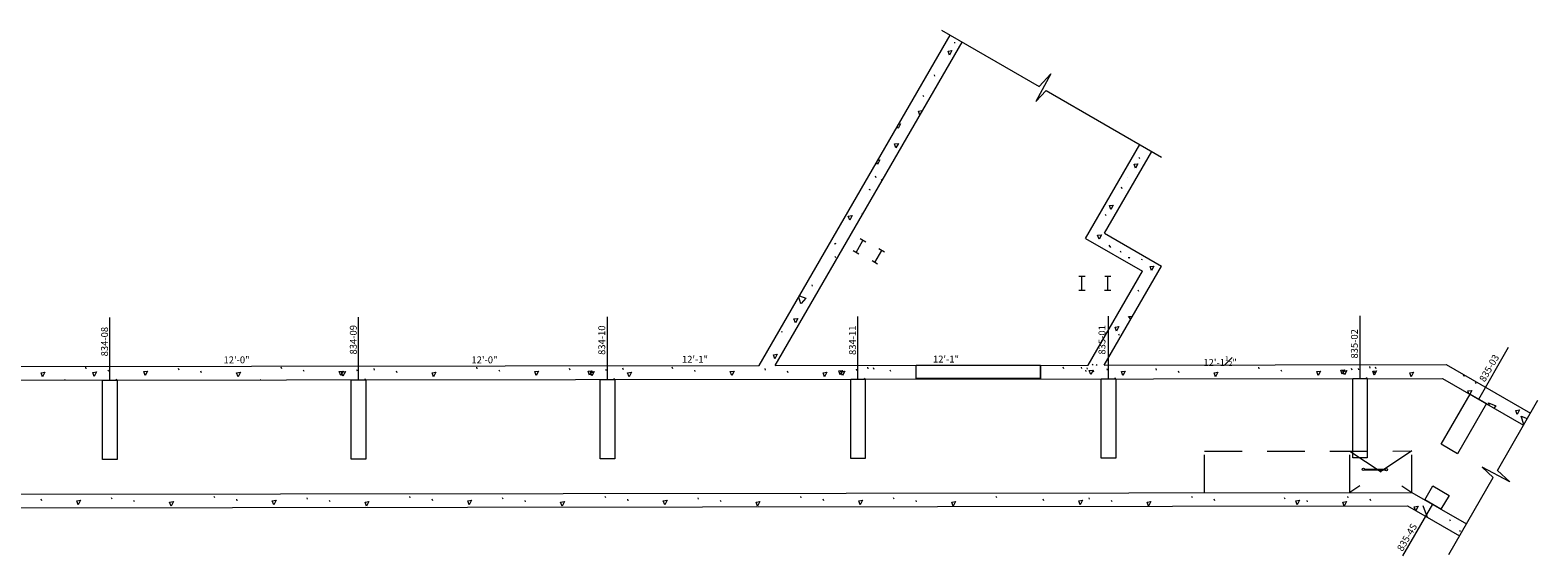
# Model space of a CAD drawing. Units: inches. Extents: x 118662 to 122152, y 123410 to 123791.
# Drawn here: x 121279 to 122152, y 123410 to 123714 of the extents above; entities that cross this region are included whole.
import ezdxf

# ---------------------------------------------------------------- set-up
doc = ezdxf.new("R2010")
doc.units = ezdxf.units.IN
doc.header["$MEASUREMENT"] = 0
doc.linetypes.add('DGN Style 2', pattern=[36.294051, 21.776431, -14.517621])
doc.linetypes.add('DGN Style 3', pattern=[50.811672, 36.294051, -14.517621])
for name, color, linetype, lineweight in [('M-CELL', 3, 'Continuous', 13), ('M-DEMO-PATT', 134, 'Continuous', 0), ('M-EQPM-N', 7, 'Continuous', 40), ('M-HVAC-RETN', 30, 'Continuous', 13), ('M-HVAC-RETN-N', 30, 'Continuous', 40), ('M-HVAC-SUPP-N', 3, 'Continuous', 40)]:
    doc.layers.add(name, color=color, linetype=linetype, lineweight=lineweight)
doc.styles.add('UofM Standard', font='tahoma.ttf', dxfattribs={"height": 8})

msp = doc.modelspace()

# ---------------------------------------------------------------- linework, layer by layer
at = {"layer": 'M-CELL', "color": 254, "linetype": 'Continuous', "lineweight": 0}
for p, q in [((121701.131625, 123520.311625), (121811.516625, 123711.503625)), ((121806.520375, 123714.388125), (121863.050875, 123681.750375)), ((121710.376125, 123520.323625), (121818.444875, 123707.5035)), ((121869.757625, 123689.0815), (121861.212625, 123673.1525)), ((121863.050875, 123681.750375), (121869.757625, 123689.0815)), ((121861.212625, 123673.1525), (121867.166375, 123679.374125)), ((121867.166375, 123679.374125), (121933.821, 123640.891)), ((121889.968875, 123593.88575), (121921.28575, 123648.12825)), ((121900.897125, 123596.814), (121928.214, 123644.12825)), ((121757.12225, 123585.725375), (121761.12225, 123592.653625)), ((121762.697375, 123591.744125), (121759.547125, 123593.563125)), ((121889.968875, 123593.88575), (121922.87775, 123574.88575)), ((121900.897125, 123596.814), (121933.806, 123577.814)), ((121758.697, 123584.816125), (121755.54675, 123586.635125)), ((121769.534125, 123579.008), (121766.383875, 123580.827)), ((121767.959375, 123579.91725), (121771.959375, 123586.8455)), ((121773.5345, 123585.936), (121770.38425, 123587.755)), ((121889.673125, 123571.77825), (121886.0355, 123571.798125)), ((121887.810875, 123563.78825), (121887.854375, 123571.788125)), ((121891.512, 123520.559), (121922.87775, 123574.88575)), ((121900.756625, 123520.571125), (121933.806, 123577.814)), ((121904.630125, 123571.77825), (121900.9925, 123571.798125)), ((121902.767875, 123563.78825), (121902.811375, 123571.788125)), ((121889.62925, 123563.77825), (121885.991625, 123563.798125)), ((121904.58625, 123563.77825), (121900.948625, 123563.798125)), ((121009.557875, 123519.41325), (121701.131625, 123520.311625)), ((121710.376125, 123520.323625), (121891.512, 123520.559)), ((121791.910875, 123512.73075), (121791.910875, 123520.4425)), ((121863.910875, 123512.73075), (121863.910875, 123520.4425)), ((121900.756625, 123520.571125), (122098.602125, 123520.828)), ((122098.602125, 123520.828), (122147.3235, 123492.698625)), ((119389.735375, 123509.309125), (122096.46325, 123512.825125)), ((122096.46325, 123512.825125), (122143.3235, 123485.770375)), ((122128.206875, 123459.587625), (122151.642875, 123500.18)), ((122051.422625, 123459.875), (122063.322, 123459.7825)), ((122051.437625, 123460.312625), (122063.313875, 123460.22025)), ((122135.4055, 123453.037875), (122119.453, 123461.539625)), ((122119.453, 123461.539625), (122125.82975, 123455.470625)), ((122128.206875, 123459.587625), (122135.4055, 123453.037875)), ((122100.155, 123411.0005), (122125.82975, 123455.470625)), ((120999.557875, 123445.43275), (122078.76225, 123446.834625)), ((122078.76225, 123446.834625), (122110.3235, 123428.612875)), ((121009.557875, 123437.634625), (122076.297125, 123439.020375)), ((122076.297125, 123439.020375), (122106.323375, 123421.684625))]:
    msp.add_line(p, q, dxfattribs=at)
at = {"layer": 'M-CELL', "color": 7, "linetype": 'Continuous', "lineweight": 0}
for p, q in [((121813.801125, 123707.312625), (121814.429125, 123707.186875)), ((121802.791625, 123687.66075), (121802.477625, 123688.477)), ((121796.29175, 123675.77025), (121795.97775, 123676.5865)), ((121921.331625, 123639.85575), (121921.017625, 123640.672)), ((121768.76275, 123628.97525), (121768.44875, 123629.7915)), ((121914.35125, 123629.007375), (121914.42275, 123628.993125)), ((121764.56475, 123622.4155), (121765.1925, 123621.9135)), ((121911.067, 123622.6085), (121910.753, 123623.42475)), ((121760.9155, 123607.860125), (121760.74225, 123608.3105)), ((121901.7665, 123606.83975), (121901.4525, 123607.656)), ((121744.4785, 123590.9165), (121745.10675, 123590.79075)), ((121744.873, 123591.0245), (121745.501, 123590.89875)), ((121745.428, 123582.5565), (121745.114, 123583.37275)), ((121910.44275, 123585.661625), (121910.12875, 123586.477875)), ((121731.99025, 123566.2305), (121731.6765, 123567.047)), ((121920.6785, 123563.121625), (121920.3645, 123563.937875)), ((121713.7795, 123539.9825), (121714.4075, 123539.85675)), ((121909.566625, 123537.64225), (121909.252625, 123538.4585)), ((121897.447625, 123530.6725), (121897.409, 123530.772875)), ((121311.653875, 123518.443125), (121311.339875, 123519.259625)), ((121424.790875, 123518.443125), (121424.476875, 123519.259625)), ((121537.927875, 123518.443125), (121537.613875, 123519.259625)), ((121651.064875, 123518.443125), (121650.750875, 123519.259625)), ((121764.201875, 123518.443125), (121763.887875, 123519.259625)), ((121877.338875, 123518.443125), (121877.024875, 123519.259625)), ((121887.806, 123518.60375), (121887.492, 123519.42025)), ((121891.1215, 123518.232625), (121890.80775, 123519.048875)), ((121893.710875, 123521.145125), (121894.338875, 123520.643125)), ((121893.710875, 123521.145125), (121894.338875, 123520.643125)), ((121895.994125, 123520.9155), (121896.622125, 123520.4135)), ((121990.475875, 123518.443125), (121990.161875, 123519.259625)), ((122054.701875, 123518.8205), (122054.387875, 123519.637)), ((122058.017375, 123518.449375), (122057.703625, 123519.265625)), ((121299.41325, 123511.78975), (121299.220875, 123512.289875)), ((121324.651625, 123516.873625), (121324.337875, 123517.689875)), ((121329.33275, 123511.828625), (121329.083875, 123512.475625)), ((121365.380375, 123517.696625), (121365.066625, 123518.512875)), ((121378.378375, 123516.126875), (121378.064375, 123516.943375)), ((121412.49375, 123511.936625), (121412.357875, 123512.289875)), ((121437.788625, 123516.873625), (121437.474875, 123517.689875)), ((121468.651625, 123517.06075), (121468.337875, 123517.877)), ((121473.33275, 123512.01575), (121473.083875, 123512.66275)), ((121478.517375, 123517.696625), (121478.203625, 123518.512875)), ((121491.515375, 123516.126875), (121491.201375, 123516.943375)), ((121525.57425, 123512.0835), (121525.494875, 123512.289875)), ((121550.925625, 123516.873625), (121550.611875, 123517.689875)), ((121591.654375, 123517.696625), (121591.340625, 123518.512875)), ((121604.652375, 123516.126875), (121604.338375, 123516.943375)), ((121612.651625, 123517.24775), (121612.337875, 123518.064)), ((121617.33275, 123512.20275), (121617.083875, 123512.84975)), ((121622.517375, 123517.883625), (121622.203625, 123518.699875)), ((121638.65475, 123512.230375), (121638.631875, 123512.289875)), ((121664.062625, 123516.873625), (121663.748875, 123517.689875)), ((121704.791375, 123517.696625), (121704.477625, 123518.512875)), ((121717.789375, 123516.126875), (121717.475375, 123516.943375)), ((121749.652375, 123516.31525), (121749.338375, 123517.13175)), ((121757.651625, 123517.436125), (121757.337875, 123518.252375)), ((121762.33275, 123512.391125), (121762.083875, 123513.038125)), ((121767.517375, 123518.072), (121767.203625, 123518.88825)), ((121777.199625, 123516.873625), (121776.885875, 123517.689875)), ((121890.336625, 123516.873625), (121890.022875, 123517.689875)), ((121894.652375, 123516.503625), (121894.338375, 123517.320125)), ((121902.651625, 123517.6245), (121902.337875, 123518.44075)), ((121907.33275, 123512.5795), (121907.083875, 123513.2265)), ((121931.065375, 123517.696625), (121930.751625, 123518.512875)), ((121944.063375, 123516.126875), (121943.749375, 123516.943375)), ((122003.473625, 123516.873625), (122003.159875, 123517.689875)), ((122040.152375, 123516.692625), (122039.838375, 123517.509125)), ((122044.202375, 123517.696625), (122043.888625, 123518.512875)), ((122048.151625, 123517.8135), (122047.837875, 123518.62975)), ((122052.83275, 123512.7685), (122052.583875, 123513.4155)), ((122057.200375, 123516.126875), (122056.886375, 123516.943375)), ((122115.928125, 123509.653125), (122115.614125, 123510.469625)), ((121285.888, 123442.06775), (121285.57425, 123442.884)), ((121326.61675, 123442.89075), (121326.303, 123443.707)), ((121339.61475, 123441.321), (121339.30075, 123442.1375)), ((121386.02725, 123443.63725), (121385.71325, 123444.45375)), ((121399.025, 123442.06775), (121398.71125, 123442.884)), ((121439.75375, 123442.89075), (121439.44, 123443.707)), ((121452.75175, 123441.321), (121452.43775, 123442.1375)), ((121499.16425, 123443.63725), (121498.85025, 123444.45375)), ((121512.162, 123442.06775), (121511.84825, 123442.884)), ((121552.89075, 123442.89075), (121552.577, 123443.707)), ((121565.88875, 123441.321), (121565.57475, 123442.1375)), ((121612.30125, 123443.63725), (121611.98725, 123444.45375)), ((121625.299, 123442.06775), (121624.98525, 123442.884)), ((121666.02775, 123442.89075), (121665.714, 123443.707)), ((121679.02575, 123441.321), (121678.71175, 123442.1375)), ((121725.43825, 123443.63725), (121725.12425, 123444.45375)), ((121738.436, 123442.06775), (121738.12225, 123442.884)), ((121779.16475, 123442.89075), (121778.851, 123443.707)), ((121792.16275, 123441.321), (121791.84875, 123442.1375)), ((121838.57525, 123443.63725), (121838.26125, 123444.45375)), ((121865.69925, 123442.047875), (121865.3855, 123442.864125)), ((121892.30175, 123442.89075), (121891.988, 123443.707)), ((121905.29975, 123441.321), (121904.98575, 123442.1375)), ((121951.71225, 123443.63725), (121951.39825, 123444.45375)), ((121964.71, 123442.06775), (121964.39625, 123442.884)), ((122005.43875, 123442.89075), (122005.125, 123443.707)), ((122018.43675, 123441.321), (122018.12275, 123442.1375)), ((122041.927875, 123443.63725), (122041.613875, 123444.45375)), ((122054.925625, 123442.06775), (122054.611875, 123442.884)), ((122087.737375, 123432.41525), (122085.193125, 123439.031875)), ((122101.01, 123430.131), (122100.696, 123430.94725)), ((122106.88925, 123423.960875), (122106.57525, 123424.777375))]:
    msp.add_line(p, q, dxfattribs=at)
at = {"layer": 'M-CELL', "color": 254, "linetype": 'DGN Style 2', "lineweight": 0}
for p, q in [((121958.76225, 123470.67875), (122078.76225, 123470.834625)), ((121958.76225, 123446.834625), (121958.76225, 123470.67875)), ((122078.76225, 123470.834625), (122042.76225, 123446.834625)), ((122042.76225, 123446.834625), (122042.76225, 123470.787875)), ((122042.76225, 123470.787875), (122078.76225, 123446.834625)), ((122078.76225, 123446.834625), (122078.76225, 123470.834625))]:
    msp.add_line(p, q, dxfattribs=at)
at = {"layer": 'M-CELL', "color": 7, "linetype": 'Continuous', "lineweight": 0, "flags": 128}
for points in [[(121811.18, 123699.941), (121810.3635, 123702.26425), (121812.56125, 123702.57825), (121811.18, 123699.941)], [(121793.9855, 123665.25925), (121793.169, 123667.5825), (121795.36675, 123667.89625), (121793.9855, 123665.25925)], [(121781.41575, 123657.47625), (121781.002625, 123658.651875)], [(121781.760875, 123659.965375), (121782.79725, 123660.11325), (121781.41575, 123657.47625)], [(121780.20975, 123646.24175), (121779.39325, 123648.565), (121781.591, 123648.879), (121780.20975, 123646.24175)], [(121769.59075, 123636.674), (121769.1075, 123638.049)], [(121769.734125, 123639.134375), (121770.972, 123639.31125), (121769.59075, 123636.674)], [(121918.778875, 123634.439625), (121917.962375, 123636.762875), (121920.160125, 123637.076875), (121918.778875, 123634.439625)], [(121772.162375, 123627.340125), (121771.9205, 123628.02825), (121772.617, 123628.12775)], [(121753.445375, 123604.433125), (121752.628875, 123606.756375), (121754.826625, 123607.070375), (121753.445375, 123604.433125)], [(121904.547, 123610.53725), (121903.7305, 123612.8605), (121905.92825, 123613.1745), (121904.547, 123610.53725)], [(121897.71375, 123593.3325), (121896.89725, 123595.65575), (121899.095, 123595.96975), (121897.71375, 123593.3325)], [(121904.629, 123588.6595), (121903.586625, 123590.0375)], [(121914.625, 123582.76825), (121915.479, 123582.890125), (121915.231625, 123582.418)], [(121922.524, 123581.877375), (121922.319875, 123581.320875)], [(121928.117625, 123575.244125), (121927.301125, 123577.567375), (121929.498875, 123577.881375), (121928.117625, 123575.244125)], [(121931.843875, 123574.415625), (121931.775625, 123574.61), (121931.972375, 123574.638125)], [(121725.20875, 123556.0585), (121724.01325, 123559.94375)], [(121724.43575, 123560.675375), (121727.97175, 123559.32375), (121725.2715, 123556.12125)], [(121722.0055, 123544.943), (121721.189, 123547.26625), (121723.38675, 123547.58025), (121722.0055, 123544.943)], [(121916.0365, 123547.0365), (121914.764375, 123548.7185), (121916.987, 123548.68275)], [(121907.79875, 123540.21), (121906.98225, 123542.53325), (121909.18, 123542.84725), (121907.79875, 123540.21)], [(121710.18025, 123524.14075), (121709.36375, 123526.46425), (121711.56175, 123526.778), (121710.18025, 123524.14075)], [(121903.67025, 123525.6175), (121903.350125, 123526.52825), (121904.272, 123526.659875)], [(121286.347625, 123513.732875), (121285.531125, 123516.056125), (121287.728875, 123516.370125), (121286.347625, 123513.732875)], [(121316.210625, 123513.918625), (121315.394125, 123516.241875), (121317.591875, 123516.555875), (121316.210625, 123513.918625)], [(121345.757875, 123514.479625), (121344.941375, 123516.802875), (121347.139375, 123517.116625), (121345.757875, 123514.479625)], [(121399.484625, 123513.732875), (121398.668125, 123516.056125), (121400.865875, 123516.370125), (121399.484625, 123513.732875)], [(121458.894875, 123514.479625), (121458.078375, 123516.802875), (121460.276375, 123517.116625), (121458.894875, 123514.479625)], [(121460.210625, 123514.10575), (121459.394125, 123516.429), (121461.591875, 123516.743), (121460.210625, 123514.10575)], [(121512.621625, 123513.732875), (121511.805125, 123516.056125), (121514.002875, 123516.370125), (121512.621625, 123513.732875)], [(121572.031875, 123514.479625), (121571.215375, 123516.802875), (121573.413375, 123517.116625), (121572.031875, 123514.479625)], [(121602.894875, 123514.666625), (121602.078375, 123516.989875), (121604.276375, 123517.303625), (121602.894875, 123514.666625)], [(121604.210625, 123514.29275), (121603.394125, 123516.616), (121605.591875, 123516.93), (121604.210625, 123514.29275)], [(121625.758625, 123513.732875), (121624.942125, 123516.056125), (121627.139875, 123516.370125), (121625.758625, 123513.732875)], [(121685.168875, 123514.479625), (121684.352375, 123516.802875), (121686.550375, 123517.116625), (121685.168875, 123514.479625)], [(121738.895625, 123513.732875), (121738.079125, 123516.056125), (121740.276875, 123516.370125), (121738.895625, 123513.732875)], [(121747.894875, 123514.855), (121747.078375, 123517.17825), (121749.276375, 123517.492), (121747.894875, 123514.855)], [(121749.210625, 123514.481125), (121748.394125, 123516.804375), (121750.591875, 123517.118375), (121749.210625, 123514.481125)], [(121892.894875, 123515.043375), (121892.078375, 123517.366625), (121894.276375, 123517.680375), (121892.894875, 123515.043375)], [(121911.442875, 123514.479625), (121910.626375, 123516.802875), (121912.824375, 123517.116625), (121911.442875, 123514.479625)], [(121965.169625, 123513.732875), (121964.353125, 123516.056125), (121966.550875, 123516.370125), (121965.169625, 123513.732875)], [(122024.579875, 123514.479625), (122023.763375, 123516.802875), (122025.961375, 123517.116625), (122024.579875, 123514.479625)], [(122038.394875, 123515.232375), (122037.578375, 123517.555625), (122039.776375, 123517.869375), (122038.394875, 123515.232375)], [(122039.710625, 123514.8585), (122038.894125, 123517.18175), (122041.091875, 123517.49575), (122039.710625, 123514.8585)], [(122056.942875, 123514.668625), (122056.126375, 123516.991875), (122058.324375, 123517.305625), (122056.942875, 123514.668625)], [(122078.306625, 123513.732875), (122077.490125, 123516.056125), (122079.687875, 123516.370125), (122078.306625, 123513.732875)], [(122108.875125, 123514.219125), (122108.576375, 123515.069375)], [(122109.14775, 123514.7395), (122108.875125, 123514.219125)], [(122111.76025, 123503.993375), (122111.204875, 123505.573625), (122113.402875, 123505.887375), (122112.259625, 123503.705)], [(122123.60625, 123497.154), (122123.143375, 123498.658375), (122127.413375, 123497.026125), (122126.239375, 123495.63375)], [(122139.700375, 123491.921625), (122138.883875, 123494.244875), (122141.081875, 123494.558875), (122139.700375, 123491.921625)], [(122143.506875, 123486.087875), (122142.020375, 123490.91875), (122145.523, 123489.579875)], [(121306.99425, 123439.67375), (121306.17775, 123441.997), (121308.37575, 123442.31075), (121306.99425, 123439.67375)], [(121360.721, 123438.927), (121359.9045, 123441.25025), (121362.10225, 123441.56425), (121360.721, 123438.927)], [(121420.13125, 123439.67375), (121419.31475, 123441.997), (121421.51275, 123442.31075), (121420.13125, 123439.67375)], [(121473.858, 123438.927), (121473.0415, 123441.25025), (121475.23925, 123441.56425), (121473.858, 123438.927)], [(121533.26825, 123439.67375), (121532.45175, 123441.997), (121534.64975, 123442.31075), (121533.26825, 123439.67375)], [(121586.995, 123438.927), (121586.1785, 123441.25025), (121588.37625, 123441.56425), (121586.995, 123438.927)], [(121646.40525, 123439.67375), (121645.58875, 123441.997), (121647.78675, 123442.31075), (121646.40525, 123439.67375)], [(121700.132, 123438.927), (121699.3155, 123441.25025), (121701.51325, 123441.56425), (121700.132, 123438.927)], [(121759.54225, 123439.67375), (121758.72575, 123441.997), (121760.92375, 123442.31075), (121759.54225, 123439.67375)], [(121813.269, 123438.927), (121812.4525, 123441.25025), (121814.65025, 123441.56425), (121813.269, 123438.927)], [(121886.8055, 123439.653875), (121885.989, 123441.977125), (121888.187, 123442.290875), (121886.8055, 123439.653875)], [(121926.406, 123438.927), (121925.5895, 123441.25025), (121927.78725, 123441.56425), (121926.406, 123438.927)], [(122012.333, 123439.67375), (122011.5165, 123441.997), (122013.7145, 123442.31075), (122012.333, 123439.67375)], [(122039.543, 123438.927), (122038.7265, 123441.25025), (122040.92425, 123441.56425), (122039.543, 123438.927)], [(122080.931875, 123436.344375), (122080.14275, 123438.58975), (122082.34075, 123438.90375), (122080.98425, 123436.314125)]]:
    msp.add_lwpolyline(points, dxfattribs=at)
at = {"layer": 'M-CELL', "color": 254, "linetype": 'Continuous', "lineweight": 0}
for centre in [(122050.721328, 123460.197208), (122063.992275, 123460.014001)]:
    msp.add_circle(centre, 0.709125, dxfattribs=at)
at = {"layer": 'M-DEMO-PATT', "color": 134, "linetype": 'Continuous', "lineweight": 13, "flags": 128}
msp.add_lwpolyline([(121791.910875, 123520.4425), (121863.910875, 123520.4425), (121863.910875, 123512.73075), (121791.910875, 123512.73075), (121791.910875, 123520.4425)], close=True, dxfattribs=at)
at = {"layer": 'M-EQPM-N', "color": 204, "linetype": 'Continuous', "lineweight": 13, "flags": 128}
for points in [[(121465.00525, 123512.010375), (121473.46525, 123512.010375), (121473.46525, 123466.1245), (121465.00525, 123466.1245), (121465.00525, 123512.010375)], [(121609.00525, 123512.197375), (121617.46525, 123512.197375), (121617.46525, 123466.3115), (121609.00525, 123466.3115), (121609.00525, 123512.197375)], [(121754.00525, 123512.38575), (121762.46525, 123512.38575), (121762.46525, 123466.499875), (121754.00525, 123466.499875), (121754.00525, 123512.38575)], [(121899.00525, 123512.574125), (121907.46525, 123512.574125), (121907.46525, 123466.68825), (121899.00525, 123466.68825), (121899.00525, 123512.574125)], [(122044.50525, 123512.763125), (122052.96525, 123512.763125), (122052.96525, 123466.87725), (122044.50525, 123466.87725), (122044.50525, 123512.763125)]]:
    msp.add_lwpolyline(points, close=True, dxfattribs=at)
at = {"layer": 'M-HVAC-RETN', "color": 120, "linetype": 'DGN Style 3', "lineweight": 13}
for p, q in [((121325.23525, 123511.82325), (121325.23525, 123550.715625)), ((121469.23525, 123512.010375), (121469.23525, 123550.715625)), ((121613.23525, 123512.197375), (121613.23525, 123550.715625)), ((121758.23525, 123512.38575), (121758.23525, 123550.715625)), ((121903.23525, 123512.574125), (121903.23525, 123550.715625)), ((122048.73525, 123512.763125), (122048.73525, 123550.715625)), ((122117.425, 123500.878), (122134.7385, 123530.865875)), ((122073.572875, 123410.14525), (122090.886375, 123440.133125))]:
    msp.add_line(p, q, dxfattribs=at)
at = {"layer": 'M-HVAC-RETN-N', "color": 6, "linetype": 'Continuous', "lineweight": 13, "flags": 128}
for points in [[(121321.00525, 123511.82325), (121329.46525, 123511.82325), (121329.46525, 123465.937375), (121321.00525, 123465.937375), (121321.00525, 123511.82325)], [(122112.493375, 123503.72525), (122121.91575, 123498.28525), (122105.154, 123469.253), (122095.731625, 123474.693), (122112.493375, 123503.72525)], [(122090.910625, 123450.6515), (122100.289875, 123445.1375), (122095.585625, 123437.135875), (122086.206375, 123442.649875), (122090.910625, 123450.6515)]]:
    msp.add_lwpolyline(points, close=True, dxfattribs=at)

# ---------------------------------------------------------------- texts
at = {"layer": 'M-HVAC-SUPP-N', "color": 134, "linetype": 'Continuous', "lineweight": 13, "char_height": 4, "attachment_point": 1, "line_spacing_factor": 0.6, "style": 'UofM Standard'}
for s, insert, rotation in [('\\T1.407;834-08', (121320.263976, 123525.603339), 90), ('\\T1.407;834-09', (121464.209358, 123526.677496), 90), ('\\T1.407;834-10', (121607.965457, 123526.431496), 90), ('\\T1.407;834-11', (121753.061151, 123526.398595), 90), ('\\T1.407;835-01', (121897.417977, 123526.629282), 90), ('\\T1.407;835-02', (122043.489539, 123524.330551), 90), ('\\T1.407;835-03', (122117.471803, 123512.409807), 60), ('\\T1.407;835-4S', (122069.879106, 123414.41433), 60)]:
    msp.add_mtext(s, dxfattribs=dict(at, insert=insert, rotation=rotation))
at = {"layer": 'M-HVAC-SUPP-N', "color": 134, "linetype": 'Continuous', "lineweight": 13, "char_height": 4, "attachment_point": 1, "style": 'UofM Standard'}
for s, insert, line_spacing_factor in [('\\T1.407;12\'-0"', (121391.103196, 123525.544529), 0.6), ('\\T1.407;12\'-0"', (121534.568875, 123525.569795), 0.6), ('\\T1.407;12\'-1"', (121656.383859, 123525.899798), 0.6), ('\\T1.407;12\'-1"', (121801.626901, 123526.026355), 0.6), ('\\T1.445;12\'-1{\\H0.7x;\\A1;\\S1#2;}"', (121958.112941, 123525.656891), 1.44)]:
    msp.add_mtext(s, dxfattribs=dict(at, insert=insert, line_spacing_factor=line_spacing_factor))

doc.saveas('drawing.dxf')
